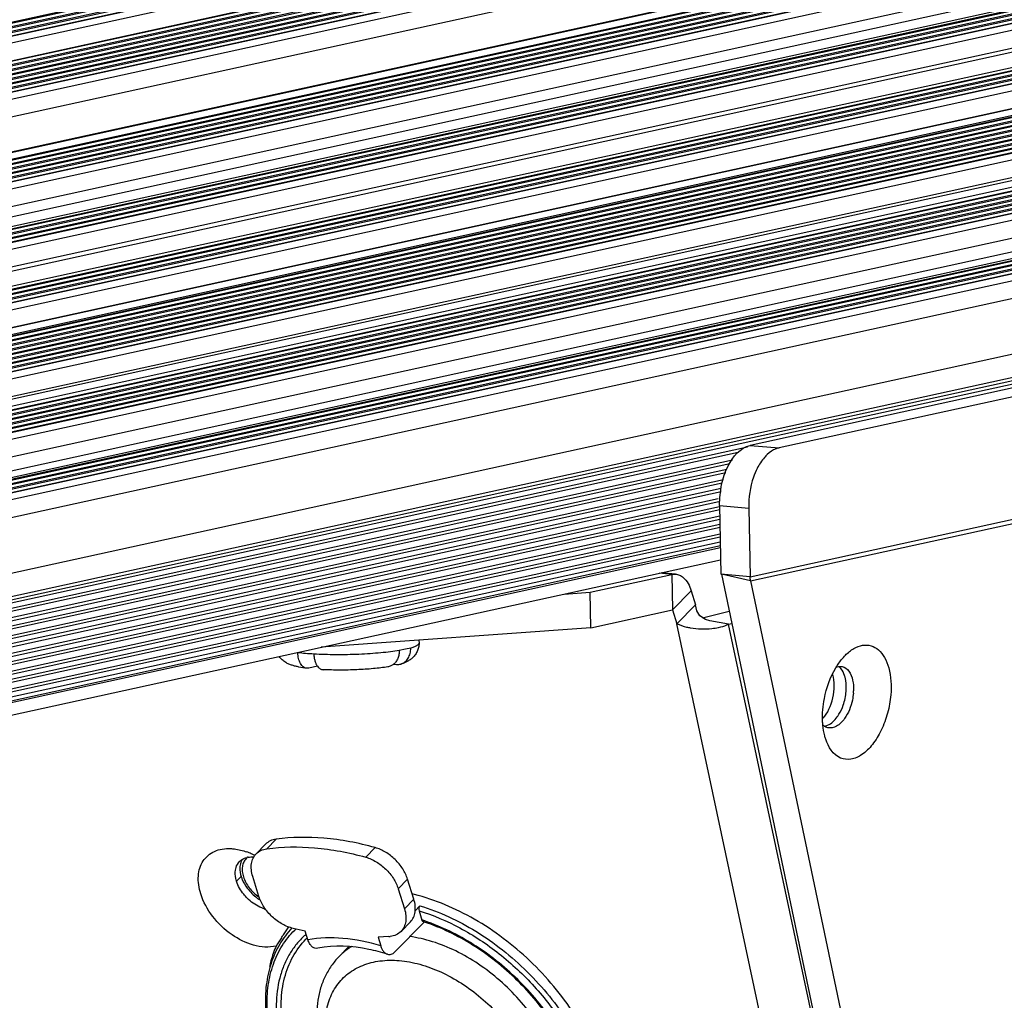
# Model space of a CAD drawing. Units: millimetres. Extents: x 3639 to 7838, y 601 to 1983.
# Drawn here: x 7197 to 7252, y 1738 to 1793 of the extents above; entities that cross this region are included whole.
import ezdxf

# ---------------------------------------------------------------- set-up
doc = ezdxf.new("R2010")
doc.units = ezdxf.units.MM
doc.header["$LTSCALE"] = 30.734
doc.layers.get('0').update_dxf_attribs({"linetype": 'CONTINUOUS'})
doc.layers.add('02___PRT_ALL_AXES', color=7, linetype='CONTINUOUS')

msp = doc.modelspace()

# ---------------------------------------------------------------- linework, layer by layer
at = {"linetype": 'Continuous'}
for p, q in [((7129.134, 1776.836), (7689.486, 1899.413)), ((7129.166, 1777.224), (7688.271, 1899.528)), ((7688.232, 1899.526), (7129.167, 1777.23)), ((7129.184, 1777.438), (7687.533, 1899.576)), ((7687.421, 1899.601), (7129.188, 1777.488)), ((7129.205, 1777.695), (7686.721, 1899.651)), ((7686.609, 1899.676), (7129.21, 1777.745)), ((7129.227, 1777.952), (7685.909, 1899.726)), ((7685.797, 1899.751), (7129.231, 1778.002)), ((7689.602, 1898.43), (7129.047, 1775.809)), ((7128.981, 1775.021), (7684.833, 1896.613)), ((7684.721, 1896.638), (7128.986, 1775.071)), ((7129.003, 1775.278), (7684.021, 1896.688)), ((7683.909, 1896.713), (7129.007, 1775.328)), ((7129.025, 1775.535), (7683.21, 1896.763)), ((7683.097, 1896.788), (7129.029, 1775.585)), ((7129.046, 1775.793), (7682.398, 1896.838)), ((7128.866, 1773.647), (7689.222, 1896.225)), ((7128.899, 1774.035), (7688.008, 1896.34)), ((7687.969, 1896.338), (7128.899, 1774.042)), ((7128.917, 1774.249), (7687.269, 1896.388)), ((7687.157, 1896.413), (7128.921, 1774.299)), ((7128.938, 1774.506), (7686.457, 1896.463)), ((7686.345, 1896.488), (7128.943, 1774.556)), ((7128.96, 1774.763), (7685.645, 1896.538)), ((7685.533, 1896.563), (7128.964, 1774.813)), ((7689.339, 1895.242), (7128.78, 1772.62)), ((7128.612, 1770.61), (7682.292, 1891.727)), ((7682.194, 1891.721), (7128.613, 1770.625)), ((7128.44, 1768.553), (7688.802, 1891.132)), ((7128.472, 1768.941), (7687.587, 1891.247)), ((7687.548, 1891.245), (7128.473, 1768.947)), ((7128.49, 1769.154), (7686.848, 1891.295)), ((7686.736, 1891.32), (7128.494, 1769.205)), ((7128.512, 1769.412), (7686.037, 1891.37)), ((7685.924, 1891.395), (7128.516, 1769.462)), ((7128.533, 1769.669), (7685.225, 1891.445)), ((7685.113, 1891.47), (7128.537, 1769.719)), ((7128.555, 1769.926), (7684.413, 1891.52)), ((7684.301, 1891.545), (7128.559, 1769.976)), ((7128.576, 1770.184), (7683.601, 1891.595)), ((7128.58, 1770.228), (7683.528, 1891.622)), ((7688.918, 1890.149), (7128.354, 1767.526)), ((7128.306, 1766.95), (7684.031, 1888.514)), ((7128.185, 1765.507), (7687.304, 1887.814)), ((7687.265, 1887.811), (7128.185, 1765.513)), ((7128.203, 1765.72), (7686.565, 1887.862)), ((7686.453, 1887.886), (7128.207, 1765.77)), ((7128.224, 1765.978), (7685.753, 1887.937)), ((7685.641, 1887.961), (7128.228, 1766.028)), ((7128.246, 1766.235), (7684.941, 1888.012)), ((7128.249, 1766.279), (7684.868, 1888.039)), ((7128.261, 1766.412), (7684.438, 1888.075)), ((7128.152, 1765.119), (7688.519, 1887.699)), ((7688.635, 1886.716), (7128.066, 1764.092)), ((7128.048, 1763.875), (7683.67, 1885.417)), ((7127.937, 1762.543), (7685.47, 1884.503)), ((7685.358, 1884.528), (7127.941, 1762.593)), ((7127.958, 1762.801), (7684.658, 1884.578)), ((7127.962, 1762.845), (7684.585, 1884.606)), ((7127.976, 1763.013), (7684.039, 1884.652)), ((7127.865, 1761.685), (7688.235, 1884.265)), ((7127.897, 1762.073), (7687.02, 1884.381)), ((7686.981, 1884.378), (7127.898, 1762.079)), ((7127.915, 1762.286), (7686.282, 1884.428)), ((7686.17, 1884.453), (7127.919, 1762.336)), ((7688.351, 1883.282), (7127.779, 1760.657)), ((7679.61, 1881.355), (7127.777, 1760.642)), ((7127.629, 1758.876), (7684.334, 1880.655)), ((7684.222, 1880.679), (7127.634, 1758.926)), ((7127.651, 1759.133), (7683.522, 1880.73)), ((7683.41, 1880.754), (7127.655, 1759.183)), ((7127.673, 1759.391), (7682.71, 1880.805)), ((7682.598, 1880.829), (7127.677, 1759.441)), ((7127.694, 1759.648), (7681.898, 1880.88)), ((7681.786, 1880.904), (7127.698, 1759.698)), ((7127.716, 1759.905), (7681.086, 1880.955)), ((7680.974, 1880.979), (7127.72, 1759.955)), ((7127.737, 1760.162), (7680.274, 1881.03)), ((7127.741, 1760.206), (7680.201, 1881.057)), ((7127.747, 1760.279), (7679.966, 1881.077)), ((7127.536, 1757.76), (7687.911, 1880.342)), ((7127.568, 1758.148), (7686.696, 1880.457)), ((7686.657, 1880.454), (7127.569, 1758.154)), ((7127.586, 1758.361), (7685.958, 1880.505)), ((7685.846, 1880.529), (7127.591, 1758.411)), ((7127.608, 1758.619), (7685.146, 1880.58)), ((7685.034, 1880.604), (7127.612, 1758.669)), ((7688.027, 1879.359), (7127.45, 1756.733)), ((7127.385, 1755.956), (7682.426, 1877.371)), ((7127.389, 1756), (7682.353, 1877.399)), ((7127.406, 1756.21), (7681.675, 1877.456)), ((7681.319, 1877.734), (7127.437, 1756.573)), ((7127.248, 1754.326), (7687.627, 1876.908)), ((7127.281, 1754.714), (7686.413, 1877.024)), ((7686.374, 1877.021), (7127.281, 1754.72)), ((7127.299, 1754.927), (7685.674, 1877.071)), ((7685.562, 1877.096), (7127.303, 1754.977)), ((7127.32, 1755.184), (7684.862, 1877.146)), ((7684.75, 1877.171), (7127.324, 1755.235)), ((7127.342, 1755.442), (7684.05, 1877.221)), ((7683.938, 1877.246), (7127.346, 1755.492)), ((7127.363, 1755.699), (7683.238, 1877.296)), ((7683.126, 1877.321), (7127.368, 1755.749)), ((7687.744, 1875.925), (7127.162, 1753.298)), ((7683.026, 1874.12), (7127.096, 1752.51)), ((7126.993, 1751.28), (7686.129, 1873.59)), ((7686.09, 1873.588), (7126.994, 1751.286)), ((7127.011, 1751.493), (7685.391, 1873.638)), ((7685.278, 1873.663), (7127.015, 1751.543)), ((7127.033, 1751.75), (7684.579, 1873.713)), ((7684.467, 1873.738), (7127.037, 1751.8)), ((7127.054, 1752.008), (7683.767, 1873.788)), ((7127.058, 1752.052), (7683.694, 1873.815)), ((7127.066, 1752.148), (7683.382, 1873.842)), ((7126.961, 1750.892), (7687.344, 1873.475)), ((7687.46, 1872.492), (7126.875, 1749.864)), ((7685.464, 1868.955), (7126.61, 1746.706)), ((7684.984, 1867.544), (7126.499, 1745.376)), ((7126.469, 1745.024), (7681.891, 1866.522)), ((7126.484, 1745.203), (7681.888, 1866.697)), ((7569.575, 1841.719), (7237.623, 1769.105)), ((7571.199, 1841.581), (7239.246, 1768.967)), ((7237.624, 1761.779), (7573.078, 1835.159)), ((7237.65, 1761.546), (7573.037, 1834.912)), ((7126.43, 1744.556), (7236.963, 1768.735)), ((7126.445, 1744.735), (7237.477, 1769.023)), ((7237.623, 1769.105), (7239.246, 1768.967)), ((7126.385, 1744.014), (7236.5, 1768.101)), ((7126.4, 1744.192), (7236.651, 1768.31)), ((7126.346, 1743.546), (7236.273, 1767.592)), ((7126.361, 1743.724), (7236.338, 1767.782)), ((7126.3, 1743.003), (7236.074, 1767.016)), ((7126.315, 1743.182), (7236.139, 1767.206)), ((7126.261, 1742.537), (7236.004, 1766.543)), ((7126.276, 1742.714), (7236.021, 1766.72)), ((7126.215, 1741.987), (7235.879, 1765.976)), ((7126.23, 1742.165), (7235.843, 1766.143)), ((7126.176, 1741.526), (7235.932, 1765.535)), ((7126.191, 1741.704), (7235.929, 1765.709)), ((7235.928, 1765.753), (7236, 1761.917)), ((7235.928, 1765.753), (7237.552, 1765.615)), ((7237.552, 1765.615), (7237.624, 1761.779)), ((7126.13, 1740.977), (7235.942, 1764.998)), ((7126.145, 1741.155), (7235.939, 1765.172)), ((7126.092, 1740.514), (7235.951, 1764.546)), ((7126.107, 1740.692), (7235.947, 1764.72)), ((7126.022, 1739.683), (7235.966, 1763.733)), ((7126.046, 1739.966), (7235.961, 1764.01)), ((7126.061, 1740.144), (7235.958, 1764.184)), ((7125.995, 1739.361), (7235.972, 1763.418)), ((7126.004, 1739.472), (7235.97, 1763.527)), ((7125.934, 1738.65), (7235.985, 1762.723)), ((7228.714, 1760.92), (7233.262, 1761.915)), ((7233.262, 1761.915), (7232.562, 1761.975)), ((7233.469, 1761.929), (7232.666, 1761.997)), ((7233.262, 1761.915), (7233.469, 1761.928)), ((7233.262, 1761.915), (7233.299, 1759.936)), ((7237.624, 1761.779), (7236, 1761.917)), ((7236.034, 1761.924), (7247.751, 1706.066)), ((7237.65, 1761.546), (7236.034, 1761.924)), ((7237.65, 1761.546), (7249.367, 1705.688)), ((7227.259, 1760.814), (7228.714, 1760.92)), ((7228.751, 1758.941), (7228.714, 1760.92)), ((7234.342, 1761.004), (7233.299, 1759.936)), ((7234.342, 1761.004), (7234.587, 1760.218)), ((7228.751, 1758.941), (7233.299, 1759.936)), ((7233.299, 1759.936), (7233.545, 1759.15)), ((7233.545, 1759.15), (7234.587, 1760.218)), ((7234.819, 1759.599), (7234.658, 1759.887)), ((7234.976, 1759.497), (7236.467, 1759.859)), ((7235.133, 1759.397), (7234.819, 1759.599)), ((7235.379, 1759.325), (7235.133, 1759.397)), ((7236.423, 1759.13), (7235.379, 1759.325)), ((7228.751, 1758.941), (7213.702, 1757.849)), ((7245.065, 1705.156), (7233.545, 1759.15)), ((7236.423, 1759.13), (7236.61, 1759.175)), ((7247.352, 1707.903), (7236.423, 1759.13)), ((7218.406, 1757.736), (7218.055, 1757.668)), ((7218.697, 1757.808), (7218.406, 1757.736)), ((7213.493, 1756.79), (7213.01, 1756.684)), ((7217.735, 1756.902), (7217.893, 1756.889)), ((7210.595, 1746.864), (7210.074, 1746.33)), ((7210.664, 1746.612), (7211.185, 1747.146)), ((7216.184, 1746.143), (7216.705, 1746.677)), ((7208.978, 1744.798), (7209.239, 1745.065)), ((7210.23, 1743.957), (7209.882, 1745.072)), ((7218, 1744.381), (7218.521, 1744.915)), ((7218.869, 1743.8), (7218.521, 1744.915)), ((7218, 1744.381), (7218.348, 1743.266)), ((7218.348, 1743.266), (7218.869, 1743.8)), ((7218.936, 1743.158), (7219.209, 1743.438)), ((7219.159, 1743.158), (7219.322, 1742.637)), ((7217.813, 1740.862), (7219.438, 1742.527)), ((7218.677, 1742.541), (7218.156, 1742.007)), ((7219.459, 1742.523), (7219.438, 1742.53)), ((7219.46, 1742.518), (7219.438, 1742.527)), ((7212.812, 1742.02), (7212.142, 1742.17)), ((7212.961, 1741.541), (7212.812, 1742.02)), ((7217.479, 1741.716), (7216.87, 1741.675)), ((7215.233, 1741.15), (7214.695, 1740.598)), ((7216.87, 1741.675), (7217.02, 1741.195))]:
    msp.add_line(p, q, dxfattribs=at)
for centre, radius, start, end in [((7235.331, 1761.407), 2.323, 3.4176, 9.1983), ((7213.636, 1767.953), 10.482, 262.8975, 263.2296), ((7240.593, 1755.522), 2.805, 355.275, 357.7606), ((7242.164, 1754.012), 0.684, 227.5899, 233.3929), ((7210.024, 1745.565), 0.712, 130.0804, 135.6964), ((7208.304, 1742.97), 3.684, 68.09, 70.3222), ((7209.799, 1745.129), 1.026, 99.2975, 103.7131), ((7208.215, 1742.753), 3.919, 64.233, 68.0692), ((7208.121, 1742.555), 4.137, 62.8322, 64.2561), ((7211.512, 1745.795), 2.269, 235.1081, 236.167), ((7216.216, 1733.352), 11.038, 75.9366, 76.55), ((7211.046, 1744.98), 1.79, 253.0825, 255.411), ((7215.85, 1731.868), 11.315, 71.6163, 72.1309), ((7216.065, 1732.279), 10.791, 71.7865, 72.0169), ((7215.822, 1731.783), 11.404, 71.2821, 71.6166), ((7215.599, 1738.671), 4.793, 133.498, 134.7864), ((7215.848, 1738.428), 4.541, 131.2464, 133.571), ((7217.389, 1743.028), 1.314, 273.923, 276.7876), ((7235.144, 1726.311), 28.198, 147.0479, 148.159), ((7215.943, 1738.545), 4.327, 134.7816, 135.6753), ((7215.944, 1738.544), 4.328, 134.2282, 134.7816), ((7217.002, 1738.696), 6.327, 164.7663, 167.7027)]:
    msp.add_arc(centre, radius, start, end, dxfattribs=at)
for points, knots in [([(7235.928, 1765.753), (7235.921, 1766.143), (7235.998, 1766.912), (7236.393, 1768.145), (7237.079, 1768.986), (7237.623, 1769.105)], [0, 0, 0, 0, 0.296441, 0.576738, 1, 1, 1, 1]), ([(7239.246, 1768.967), (7239.188, 1768.954), (7238.943, 1768.878), (7238.725, 1768.728), (7238.581, 1768.594)], [0, 0, 0, 0, 0.232145, 1, 1, 1, 1]), ([(7238.581, 1768.594), (7238.527, 1768.544), (7238.307, 1768.315), (7238.135, 1768.044), (7238.025, 1767.826)], [0, 0, 0, 0, 0.231947, 1, 1, 1, 1]), ([(7238.025, 1767.826), (7237.944, 1767.666), (7237.653, 1766.965), (7237.541, 1766.193), (7237.552, 1765.615)], [0, 0, 0, 0, 0.237253, 1, 1, 1, 1]), ([(7233.696, 1761.87), (7233.768, 1761.837), (7234.078, 1761.633), (7234.256, 1761.278), (7234.342, 1761.004)], [0, 0, 0, 0, 0.21511, 1, 1, 1, 1]), ([(7234.306, 1758.918), (7234.239, 1758.93), (7233.979, 1758.985), (7233.725, 1759.069), (7233.545, 1759.15)], [0, 0, 0, 0, 0.256231, 1, 1, 1, 1]), ([(7235.854, 1758.938), (7235.737, 1758.913), (7235.226, 1758.83), (7234.698, 1758.846), (7234.306, 1758.918)], [0, 0, 0, 0, 0.231542, 1, 1, 1, 1]), ([(7236.423, 1759.13), (7236.383, 1759.11), (7236.2, 1759.028), (7236.007, 1758.972), (7235.854, 1758.938)], [0, 0, 0, 0, 0.220091, 1, 1, 1, 1]), ([(7218.055, 1757.668), (7217.894, 1757.641), (7217.552, 1757.592), (7217.011, 1757.533), (7216.422, 1757.486), (7215.585, 1757.441), (7214.736, 1757.425), (7213.899, 1757.439), (7213.491, 1757.457), (7213.293, 1757.468)], [0, 0, 0, 0, 0.102162, 0.217139, 0.342055, 0.473735, 0.743829, 0.875345, 1, 1, 1, 1]), ([(7218.055, 1757.668), (7218.056, 1757.592), (7218.045, 1757.442), (7217.983, 1757.229), (7217.882, 1757.044), (7217.788, 1756.942), (7217.736, 1756.9)], [0, 0, 0, 0, 0.266455, 0.523184, 0.767694, 1, 1, 1, 1]), ([(7219.159, 1758.087), (7219.16, 1758.004), (7219.144, 1757.837), (7219.063, 1757.603), (7218.937, 1757.402), (7218.785, 1757.242), (7218.623, 1757.123), (7218.415, 1757.009), (7218.255, 1756.949), (7218.149, 1756.916)], [0, 0, 0, 0, 0.150318, 0.298379, 0.440951, 0.573748, 0.693381, 0.800839, 1, 1, 1, 1]), ([(7218.149, 1756.916), (7218.189, 1756.929), (7218.269, 1756.962), (7218.377, 1757.035), (7218.473, 1757.128), (7218.583, 1757.279), (7218.677, 1757.508), (7218.699, 1757.707), (7218.697, 1757.808)], [0, 0, 0, 0, 0.113357, 0.228775, 0.347415, 0.470063, 0.72761, 1, 1, 1, 1]), ([(7219.159, 1758.087), (7219.159, 1758.075), (7219.153, 1758.049), (7219.13, 1758.013), (7219.092, 1757.978), (7219.04, 1757.943), (7218.974, 1757.908), (7218.894, 1757.874), (7218.8, 1757.84), (7218.733, 1757.819), (7218.697, 1757.808)], [0, 0, 0, 0, 0.063693, 0.137315, 0.227465, 0.337616, 0.46947, 0.623773, 0.800716, 1, 1, 1, 1]), ([(7242.94, 1757.404), (7243.082, 1757.548), (7243.377, 1757.789), (7243.881, 1757.993), (7244.387, 1757.971), (7244.828, 1757.713), (7245.165, 1757.266), (7245.484, 1756.427), (7245.517, 1755.697), (7245.476, 1755.199)], [0, 0, 0, 0, 0.128166, 0.237948, 0.336566, 0.436824, 0.550565, 0.683422, 1, 1, 1, 1]), ([(7212.889, 1756.678), (7212.745, 1756.697), (7212.536, 1756.729), (7212.269, 1756.788), (7212.083, 1756.84), (7211.899, 1756.908), (7211.71, 1757.003), (7211.52, 1757.141), (7211.409, 1757.265), (7211.358, 1757.336)], [0, 0, 0, 0, 0.253859, 0.368943, 0.479595, 0.591195, 0.711592, 0.847805, 1, 1, 1, 1]), ([(7213.293, 1757.468), (7213.137, 1757.477), (7212.839, 1757.498), (7212.542, 1757.527), (7212.4, 1757.544)], [0, 0, 0, 0, 0.52419, 1, 1, 1, 1]), ([(7212.889, 1756.678), (7212.856, 1756.682), (7212.788, 1756.702), (7212.695, 1756.758), (7212.612, 1756.842), (7212.54, 1756.949), (7212.481, 1757.076), (7212.421, 1757.274), (7212.402, 1757.435), (7212.4, 1757.544)], [0, 0, 0, 0, 0.09386, 0.193267, 0.301802, 0.421389, 0.552391, 0.693911, 1, 1, 1, 1]), ([(7213.293, 1757.468), (7213.295, 1757.402), (7213.305, 1757.273), (7213.344, 1757.089), (7213.404, 1756.926), (7213.461, 1756.83), (7213.493, 1756.788)], [0, 0, 0, 0, 0.276472, 0.538824, 0.781191, 1, 1, 1, 1]), ([(7242.41, 1756.707), (7242.45, 1756.773), (7242.606, 1757.02), (7242.789, 1757.251), (7242.94, 1757.404)], [0, 0, 0, 0, 0.263375, 1, 1, 1, 1]), ([(7213.01, 1756.684), (7213, 1756.682), (7212.96, 1756.675), (7212.919, 1756.674), (7212.889, 1756.678)], [0, 0, 0, 0, 0.253761, 1, 1, 1, 1]), ([(7213.493, 1756.788), (7213.514, 1756.76), (7213.559, 1756.71), (7213.636, 1756.65), (7213.72, 1756.612), (7213.779, 1756.601), (7213.808, 1756.6)], [0, 0, 0, 0, 0.276449, 0.531166, 0.769667, 1, 1, 1, 1]), ([(7217.415, 1756.754), (7217.288, 1756.734), (7217.02, 1756.697), (7216.447, 1756.637), (7215.68, 1756.588), (7214.745, 1756.57), (7214.116, 1756.584), (7213.808, 1756.6)], [0, 0, 0, 0, 0.107136, 0.223774, 0.478258, 0.744297, 1, 1, 1, 1]), ([(7217.736, 1756.9), (7217.69, 1756.862), (7217.588, 1756.798), (7217.473, 1756.764), (7217.415, 1756.754)], [0, 0, 0, 0, 0.504857, 1, 1, 1, 1]), ([(7217.893, 1756.889), (7217.936, 1756.885), (7218.023, 1756.886), (7218.108, 1756.904), (7218.149, 1756.916)], [0, 0, 0, 0, 0.501875, 1, 1, 1, 1]), ([(7241.682, 1754.369), (7241.699, 1754.576), (7241.814, 1755.388), (7242.097, 1756.181), (7242.41, 1756.707)], [0, 0, 0, 0, 0.25346, 1, 1, 1, 1]), ([(7242.766, 1756.771), (7242.908, 1756.738), (7243.195, 1756.515), (7243.308, 1756.19), (7243.348, 1756.008)], [0, 0, 0, 0, 0.438687, 1, 1, 1, 1]), ([(7243.348, 1756.008), (7243.358, 1755.961), (7243.393, 1755.765), (7243.402, 1755.564), (7243.396, 1755.412)], [0, 0, 0, 0, 0.237458, 1, 1, 1, 1]), ([(7245.476, 1755.199), (7245.447, 1754.855), (7245.326, 1754.175), (7244.982, 1753.233), (7244.503, 1752.436), (7243.93, 1751.86), (7243.292, 1751.554), (7242.383, 1751.646), (7241.984, 1752.297), (7241.843, 1752.719)], [0, 0, 0, 0, 0.162111, 0.322224, 0.46921, 0.595497, 0.699585, 0.790817, 1, 1, 1, 1]), ([(7243.388, 1755.291), (7243.378, 1755.162), (7243.302, 1754.665), (7243.111, 1754.178), (7242.894, 1753.874)], [0, 0, 0, 0, 0.257026, 1, 1, 1, 1]), ([(7241.684, 1753.514), (7241.677, 1753.583), (7241.658, 1753.867), (7241.664, 1754.154), (7241.682, 1754.369)], [0, 0, 0, 0, 0.24328, 1, 1, 1, 1]), ([(7242.894, 1753.874), (7242.772, 1753.705), (7242.518, 1753.424), (7242.123, 1753.327), (7241.968, 1753.363)], [0, 0, 0, 0, 0.567037, 1, 1, 1, 1]), ([(7241.843, 1752.719), (7241.823, 1752.78), (7241.747, 1753.039), (7241.703, 1753.308), (7241.684, 1753.514)], [0, 0, 0, 0, 0.236805, 1, 1, 1, 1]), ([(7216.705, 1746.677), (7215.774, 1746.936), (7213.94, 1747.288), (7212.067, 1747.266), (7211.185, 1747.146)], [0, 0, 0, 0, 0.520499, 1, 1, 1, 1]), ([(7206.979, 1744.101), (7206.878, 1744.423), (7206.775, 1745.057), (7207.036, 1745.964), (7207.74, 1746.552), (7208.339, 1746.634), (7208.642, 1746.623)], [0, 0, 0, 0, 0.279905, 0.520455, 0.748028, 1, 1, 1, 1]), ([(7211.185, 1747.146), (7211.072, 1747.131), (7210.855, 1747.071), (7210.67, 1746.941), (7210.595, 1746.864)], [0, 0, 0, 0, 0.515825, 1, 1, 1, 1]), ([(7210.664, 1746.612), (7211.546, 1746.732), (7213.419, 1746.754), (7215.253, 1746.402), (7216.184, 1746.143)], [0, 0, 0, 0, 0.479501, 1, 1, 1, 1]), ([(7218.521, 1744.915), (7218.457, 1745.117), (7218.263, 1745.515), (7217.839, 1746.03), (7217.312, 1746.439), (7216.909, 1746.62), (7216.705, 1746.677)], [0, 0, 0, 0, 0.242305, 0.500387, 0.75826, 1, 1, 1, 1]), ([(7208.642, 1746.623), (7208.715, 1746.62), (7209.022, 1746.594), (7209.324, 1746.518), (7209.544, 1746.439)], [0, 0, 0, 0, 0.238411, 1, 1, 1, 1]), ([(7209.882, 1745.072), (7209.844, 1745.191), (7209.793, 1745.428), (7209.797, 1745.776), (7209.886, 1746.087), (7210.005, 1746.259), (7210.074, 1746.33)], [0, 0, 0, 0, 0.282324, 0.540109, 0.776434, 1, 1, 1, 1]), ([(7210.074, 1746.33), (7210.149, 1746.407), (7210.334, 1746.537), (7210.551, 1746.597), (7210.664, 1746.612)], [0, 0, 0, 0, 0.484175, 1, 1, 1, 1]), ([(7216.184, 1746.143), (7216.387, 1746.086), (7216.791, 1745.905), (7217.318, 1745.496), (7217.742, 1744.981), (7217.936, 1744.583), (7218, 1744.381)], [0, 0, 0, 0, 0.24174, 0.499613, 0.757695, 1, 1, 1, 1]), ([(7208.919, 1745.426), (7208.926, 1745.472), (7208.964, 1745.644), (7209.056, 1745.806), (7209.146, 1745.899)], [0, 0, 0, 0, 0.263486, 1, 1, 1, 1]), ([(7209.514, 1746.062), (7209.459, 1746.005), (7209.364, 1745.867), (7209.292, 1745.618), (7209.29, 1745.34), (7209.331, 1745.15), (7209.361, 1745.054)], [0, 0, 0, 0, 0.223561, 0.459879, 0.717692, 1, 1, 1, 1]), ([(7208.978, 1744.798), (7208.961, 1744.852), (7208.908, 1745.056), (7208.895, 1745.273), (7208.919, 1745.426)], [0, 0, 0, 0, 0.266549, 1, 1, 1, 1]), ([(7209.361, 1745.054), (7209.43, 1744.834), (7209.665, 1744.408), (7210.014, 1744.074), (7210.214, 1743.934)], [0, 0, 0, 0, 0.486163, 1, 1, 1, 1]), ([(7209.573, 1743.855), (7209.504, 1743.923), (7209.253, 1744.2), (7209.061, 1744.534), (7208.978, 1744.798)], [0, 0, 0, 0, 0.260855, 1, 1, 1, 1]), ([(7211.19, 1741.188), (7210.368, 1740.984), (7208.907, 1741.52), (7207.608, 1742.777), (7207.12, 1743.65), (7206.979, 1744.101)], [0, 0, 0, 0, 0.465854, 0.740244, 1, 1, 1, 1]), ([(7212.142, 1742.17), (7211.931, 1742.218), (7211.507, 1742.39), (7210.952, 1742.801), (7210.501, 1743.331), (7210.296, 1743.746), (7210.23, 1743.957)], [0, 0, 0, 0, 0.239102, 0.496893, 0.756366, 1, 1, 1, 1]), ([(7229.396, 1734.073), (7229.033, 1735.235), (7227.909, 1737.523), (7225.445, 1740.464), (7222.396, 1742.772), (7220.067, 1743.767), (7218.899, 1744.059)], [0, 0, 0, 0, 0.242994, 0.501783, 0.759642, 1, 1, 1, 1]), ([(7210.525, 1743.268), (7210.44, 1743.294), (7210.089, 1743.429), (7209.776, 1743.654), (7209.573, 1743.855)], [0, 0, 0, 0, 0.238019, 1, 1, 1, 1]), ([(7218.677, 1742.541), (7218.746, 1742.612), (7218.865, 1742.784), (7218.954, 1743.095), (7218.958, 1743.444), (7218.907, 1743.68), (7218.869, 1743.8)], [0, 0, 0, 0, 0.22357, 0.459887, 0.717685, 1, 1, 1, 1]), ([(7219.209, 1743.438), (7219.194, 1743.422), (7219.168, 1743.381), (7219.141, 1743.286), (7219.144, 1743.206), (7219.159, 1743.158)], [0, 0, 0, 0, 0.223252, 0.48145, 1, 1, 1, 1]), ([(7219.209, 1743.438), (7220.304, 1743.104), (7221.909, 1742.348), (7223.845, 1740.99), (7225.219, 1739.775), (7226.449, 1738.416), (7227.824, 1736.501), (7228.593, 1734.91), (7228.933, 1733.823)], [0, 0, 0, 0, 0.242755, 0.370863, 0.500866, 0.630752, 0.758515, 1, 1, 1, 1]), ([(7218.348, 1743.266), (7218.386, 1743.146), (7218.437, 1742.91), (7218.433, 1742.561), (7218.344, 1742.251), (7218.225, 1742.078), (7218.156, 1742.007)], [0, 0, 0, 0, 0.282315, 0.540113, 0.77643, 1, 1, 1, 1]), ([(7219.159, 1743.158), (7219.948, 1742.914), (7221.521, 1742.239), (7223.691, 1740.801), (7225.636, 1738.989), (7227.24, 1736.908), (7228.409, 1734.68), (7228.976, 1732.76), (7229.133, 1731.276), (7229.106, 1730.237), (7228.937, 1729.261), (7228.725, 1728.651), (7228.597, 1728.365)], [0, 0, 0, 0, 0.128189, 0.263633, 0.402088, 0.538854, 0.669481, 0.790488, 0.846867, 0.900405, 0.95131, 1, 1, 1, 1]), ([(7211.483, 1741.649), (7211.519, 1741.704), (7211.654, 1741.91), (7211.791, 1742.115), (7211.894, 1742.262)], [0, 0, 0, 0, 0.268527, 1, 1, 1, 1]), ([(7219.397, 1742.543), (7219.388, 1742.546), (7219.352, 1742.566), (7219.331, 1742.606), (7219.322, 1742.637)], [0, 0, 0, 0, 0.213169, 1, 1, 1, 1]), ([(7227.964, 1734.201), (7227.633, 1735.136), (7226.687, 1736.972), (7224.696, 1739.365), (7222.259, 1741.304), (7220.402, 1742.21), (7219.459, 1742.523)], [0, 0, 0, 0, 0.242808, 0.499838, 0.756953, 1, 1, 1, 1]), ([(7228.035, 1734.2), (7227.697, 1735.14), (7226.988, 1736.51), (7225.763, 1738.162), (7224.686, 1739.334), (7223.493, 1740.388), (7221.814, 1741.582), (7220.429, 1742.263), (7219.481, 1742.584)], [0, 0, 0, 0, 0.242886, 0.370413, 0.499729, 0.629078, 0.756711, 1, 1, 1, 1]), ([(7212.068, 1742.2), (7211.807, 1741.923), (7211.342, 1741.297), (7210.86, 1740.21), (7210.599, 1738.996), (7210.56, 1737.689), (7210.739, 1736.316), (7211.131, 1734.908), (7211.724, 1733.495), (7212.778, 1731.626), (7214.501, 1729.474), (7216.622, 1727.702), (7218.485, 1726.591), (7220.332, 1725.752), (7221.797, 1725.378), (7222.76, 1725.288)], [0, 0, 0, 0, 0.048588, 0.098488, 0.150724, 0.206008, 0.264693, 0.326788, 0.392007, 0.459828, 0.600169, 0.741303, 0.810066, 0.876522, 1, 1, 1, 1]), ([(7222.758, 1725.373), (7221.803, 1725.453), (7220.345, 1725.816), (7218.507, 1726.644), (7216.646, 1727.749), (7214.528, 1729.518), (7212.812, 1731.669), (7211.77, 1733.537), (7211.188, 1734.944), (7210.812, 1736.343), (7210.65, 1737.7), (7210.709, 1738.984), (7210.989, 1740.167), (7211.486, 1741.216), (7211.96, 1741.812), (7212.223, 1742.073)], [0, 0, 0, 0, 0.123465, 0.190202, 0.259378, 0.401527, 0.54281, 0.610955, 0.676336, 0.738393, 0.79681, 0.851593, 0.903127, 0.952207, 1, 1, 1, 1]), ([(7212.718, 1741.718), (7212.559, 1741.566), (7212.26, 1741.237), (7211.886, 1740.68), (7211.589, 1740.063), (7211.293, 1739.156), (7211.138, 1737.896), (7211.234, 1736.868), (7211.329, 1736.344)], [0, 0, 0, 0, 0.114328, 0.229659, 0.347269, 0.468279, 0.723446, 1, 1, 1, 1]), ([(7218.156, 1742.007), (7218.079, 1741.928), (7217.887, 1741.795), (7217.662, 1741.737), (7217.545, 1741.723)], [0, 0, 0, 0, 0.483245, 1, 1, 1, 1]), ([(7226.914, 1734.457), (7226.776, 1734.898), (7226.418, 1735.779), (7225.684, 1737.032), (7224.765, 1738.213), (7223.692, 1739.281), (7222.503, 1740.198), (7221.24, 1740.931), (7219.946, 1741.455), (7219.062, 1741.659), (7218.629, 1741.717)], [0, 0, 0, 0, 0.119985, 0.246122, 0.376285, 0.507963, 0.638524, 0.765429, 0.886466, 1, 1, 1, 1]), ([(7211.564, 1736.637), (7211.489, 1737.115), (7211.423, 1738.051), (7211.603, 1739.403), (7212.067, 1740.603), (7212.564, 1741.278), (7212.847, 1741.567)], [0, 0, 0, 0, 0.275157, 0.530434, 0.769721, 1, 1, 1, 1]), ([(7217.02, 1741.195), (7216.336, 1741.403), (7214.987, 1741.684), (7213.604, 1741.649), (7212.961, 1741.541)], [0, 0, 0, 0, 0.523304, 1, 1, 1, 1]), ([(7213.508, 1741.063), (7213.453, 1741.052), (7213.332, 1741.058), (7213.171, 1741.158), (7213.043, 1741.326), (7212.985, 1741.465), (7212.961, 1741.541)], [0, 0, 0, 0, 0.211126, 0.436158, 0.697322, 1, 1, 1, 1]), ([(7217.396, 1740.727), (7217.053, 1740.837), (7215.79, 1741.173), (7214.438, 1741.245), (7213.508, 1741.063)], [0, 0, 0, 0, 0.275454, 1, 1, 1, 1]), ([(7215.403, 1741.16), (7215.338, 1741.12), (7215.085, 1740.955), (7214.852, 1740.759), (7214.695, 1740.598)], [0, 0, 0, 0, 0.252171, 1, 1, 1, 1]), ([(7217.02, 1741.195), (7217.038, 1741.138), (7217.081, 1741.03), (7217.167, 1740.891), (7217.271, 1740.785), (7217.354, 1740.741), (7217.396, 1740.727)], [0, 0, 0, 0, 0.291823, 0.554989, 0.789083, 1, 1, 1, 1]), ([(7214.695, 1740.598), (7214.538, 1740.437), (7214.249, 1740.087), (7213.905, 1739.498), (7213.653, 1738.853), (7213.441, 1737.925), (7213.418, 1736.675), (7213.629, 1735.688), (7213.783, 1735.194)], [0, 0, 0, 0, 0.11727, 0.235293, 0.354946, 0.476972, 0.730401, 1, 1, 1, 1]), ([(7217.396, 1740.727), (7217.43, 1740.716), (7217.502, 1740.705), (7217.612, 1740.724), (7217.72, 1740.777), (7217.783, 1740.831), (7217.813, 1740.862)], [0, 0, 0, 0, 0.230807, 0.465835, 0.719237, 1, 1, 1, 1]), ([(7214.216, 1734.959), (7214.1, 1735.331), (7213.933, 1736.066), (7213.901, 1737.155), (7214.101, 1738.15), (7214.534, 1739.009), (7215.185, 1739.69), (7216.022, 1740.159), (7217.003, 1740.399), (7218.087, 1740.409), (7219.234, 1740.192), (7220.402, 1739.761), (7221.55, 1739.13), (7222.635, 1738.325), (7223.618, 1737.374), (7224.717, 1735.992), (7225.325, 1734.807), (7225.581, 1733.993)], [0, 0, 0, 0, 0.063299, 0.12175, 0.175731, 0.226467, 0.275957, 0.326536, 0.380244, 0.438369, 0.501337, 0.568823, 0.639939, 0.713406, 0.787716, 0.861291, 1, 1, 1, 1])]:
    msp.add_open_spline(points, degree=3, knots=knots, dxfattribs=at)
for points in [[(7233.469, 1761.929), (7233.547, 1761.922), (7233.624, 1761.901), (7233.696, 1761.87)], [(7242.413, 1756.743), (7242.463, 1756.761), (7242.514, 1756.775), (7242.567, 1756.781)], [(7242.567, 1756.781), (7242.633, 1756.789), (7242.701, 1756.786), (7242.766, 1756.771)], [(7241.968, 1753.363), (7241.892, 1753.381), (7241.819, 1753.417), (7241.756, 1753.464)], [(7209.294, 1746.018), (7209.374, 1746.068), (7209.464, 1746.104), (7209.556, 1746.126)], [(7209.633, 1746.142), (7209.724, 1746.157), (7209.818, 1746.16), (7209.91, 1746.154)], [(7209.146, 1745.899), (7209.191, 1745.945), (7209.241, 1745.984), (7209.294, 1746.018)], [(7211.19, 1741.188), (7211.072, 1740.92), (7210.974, 1740.642), (7210.897, 1740.359)]]:
    msp.add_open_spline(points, degree=3, dxfattribs=at)
at = {"layer": '02___PRT_ALL_AXES', "linetype": 'Continuous'}
for p, q in [((7234.658, 1759.887), (7234.587, 1760.218)), ((7219.156, 1758.245), (7219.159, 1758.087))]:
    msp.add_line(p, q, dxfattribs=at)
for centre, radius, start, end in [((7235.682, 1758.578), 4.459, 128.9524, 130.1285), ((7211.66, 1745.969), 2.598, 216.7951, 234.0376), ((7211.576, 1745.855), 2.457, 234.0579, 238.6572)]:
    msp.add_arc(centre, radius, start, end, dxfattribs=at)
msp.add_ellipse((7241.353, 1755.305), major_axis=(0.325, 1.721), ratio=0.527608, start_param=3.861036, end_param=5.441645, dxfattribs=at)
for points in [[(7242.689, 1756.658), (7242.654, 1756.698), (7242.616, 1756.735), (7242.574, 1756.766)], [(7242.822, 1754.624), (7242.907, 1754.869), (7242.963, 1755.127), (7242.984, 1755.385)], [(7209.289, 1746.01), (7209.233, 1745.913), (7209.197, 1745.803), (7209.179, 1745.693)]]:
    msp.add_open_spline(points, degree=3, dxfattribs=at)
for points, knots in [([(7242.944, 1756.102), (7242.932, 1756.158), (7242.879, 1756.356), (7242.786, 1756.547), (7242.689, 1756.658)], [0, 0, 0, 0, 0.277731, 1, 1, 1, 1]), ([(7242.984, 1755.385), (7242.989, 1755.448), (7243.001, 1755.687), (7242.982, 1755.93), (7242.944, 1756.102)], [0, 0, 0, 0, 0.262047, 1, 1, 1, 1]), ([(7242.49, 1753.969), (7242.524, 1754.016), (7242.658, 1754.222), (7242.76, 1754.447), (7242.822, 1754.624)], [0, 0, 0, 0, 0.237262, 1, 1, 1, 1]), ([(7241.763, 1753.448), (7241.827, 1753.456), (7242.123, 1753.541), (7242.351, 1753.775), (7242.49, 1753.969)], [0, 0, 0, 0, 0.213393, 1, 1, 1, 1]), ([(7209.179, 1745.693), (7209.172, 1745.644), (7209.154, 1745.433), (7209.19, 1745.219), (7209.239, 1745.065)], [0, 0, 0, 0, 0.23449, 1, 1, 1, 1]), ([(7209.239, 1745.065), (7209.256, 1745.009), (7209.341, 1744.778), (7209.468, 1744.563), (7209.58, 1744.413)], [0, 0, 0, 0, 0.238272, 1, 1, 1, 1])]:
    msp.add_open_spline(points, degree=3, knots=knots, dxfattribs=at)

doc.saveas('drawing.dxf')
